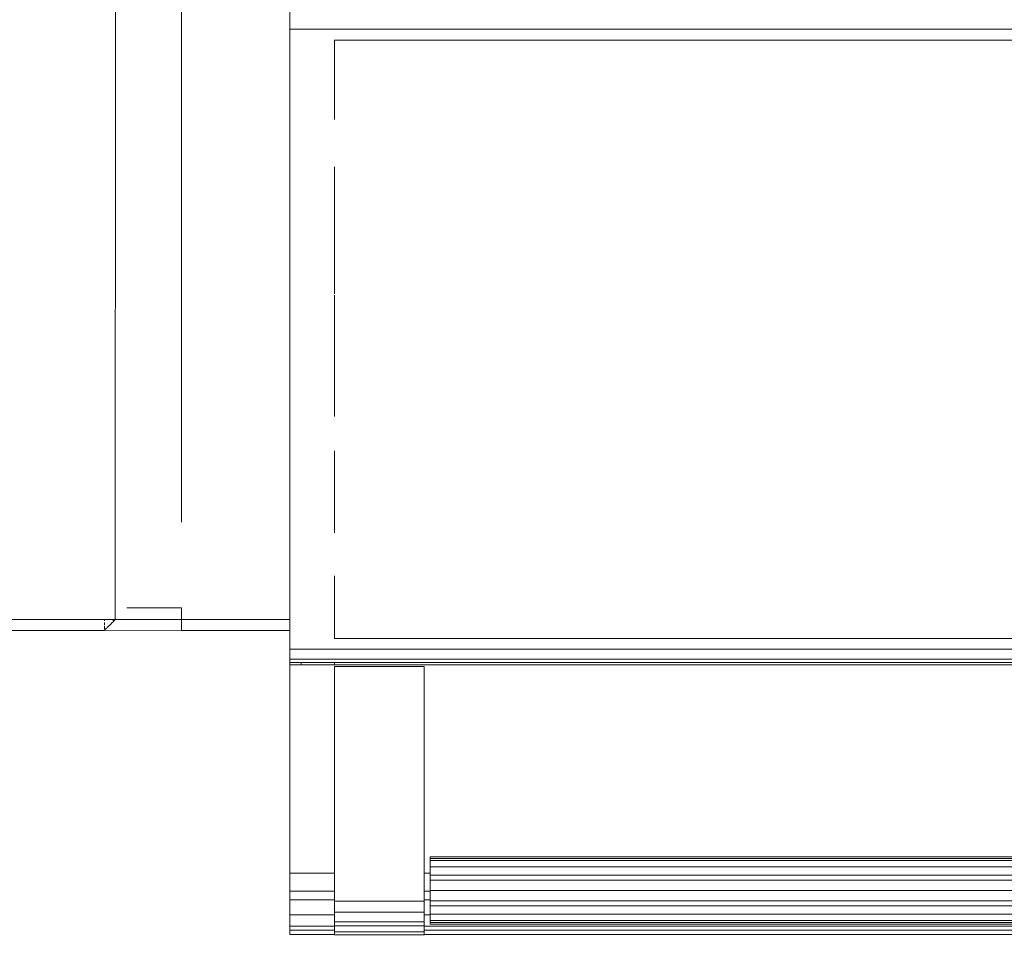
# Model space of a CAD drawing. Units: metres. Extents: x 49.1 to 89.4, y 8.9 to 18.4.
# Drawn here: x 85.6 to 85.8, y 16.2 to 16.5 of the extents above; entities that cross this region are included whole.
import ezdxf

# ---------------------------------------------------------------- set-up
doc = ezdxf.new("R2010")
doc.units = ezdxf.units.M
doc.header["$MEASUREMENT"] = 0
doc.layers.add('inne_gulv', color=252, linetype='Continuous', lineweight=13)

msp = doc.modelspace()

# ---------------------------------------------------------------- linework, layer by layer
at = {"layer": 'inne_gulv'}
for p, q in [((85.59672, 16.49543), (85.59669, 16.29631)), ((85.61542, 16.32389), (85.61542, 16.49513)), ((85.64616, 16.46895), (85.64616, 16.46366)), ((85.64616, 16.46366), (86.71296, 16.46366)), ((85.64616, 16.46366), (85.64616, 16.29631)), ((85.65886, 16.46049), (85.65886, 16.46055)), ((85.65886, 16.43802), (85.65886, 16.46049)), ((85.65886, 16.46049), (86.70026, 16.46049)), ((85.65886, 16.42456), (85.65886, 16.38861)), ((85.65886, 16.35386), (85.65886, 16.38825)), ((85.65886, 16.32084), (85.65886, 16.34411)), ((85.65886, 16.29094), (85.65886, 16.30867)), ((85.61542, 16.29958), (85.59997, 16.29958)), ((85.61542, 16.29958), (85.59997, 16.29958)), ((85.61542, 16.29958), (85.61542, 16.29631)), ((85.48866, 16.29631), (85.59361, 16.29631)), ((85.59361, 16.29589), (85.59361, 16.29631)), ((85.59361, 16.29631), (85.59604, 16.29631)), ((85.59669, 16.29631), (85.59587, 16.29549)), ((85.59604, 16.29589), (85.59604, 16.29631)), ((85.59604, 16.29631), (85.59669, 16.29631)), ((85.59669, 16.29631), (85.61542, 16.29631)), ((85.61542, 16.29631), (85.64616, 16.29631)), ((85.61542, 16.29322), (85.61542, 16.29631)), ((85.64616, 16.29322), (85.64616, 16.29631)), ((85.48866, 16.29322), (85.59361, 16.29322)), ((85.59361, 16.29474), (85.59361, 16.29549)), ((85.59361, 16.29362), (85.59361, 16.2944)), ((85.59364, 16.29325), (85.59361, 16.29345)), ((85.59361, 16.29322), (85.59364, 16.29325)), ((85.59364, 16.29325), (85.59371, 16.29332)), ((85.61542, 16.29322), (85.59364, 16.29325)), ((85.59374, 16.29335), (85.59371, 16.29332)), ((85.59374, 16.29335), (85.5941, 16.29371)), ((85.5941, 16.29371), (85.59423, 16.29384)), ((85.59423, 16.29384), (85.59436, 16.29397)), ((85.59436, 16.29397), (85.59449, 16.2941)), ((85.59449, 16.2941), (85.59467, 16.29428)), ((85.59479, 16.2944), (85.59467, 16.29428)), ((85.59479, 16.2944), (85.59513, 16.29474)), ((85.5954, 16.29501), (85.59513, 16.29474)), ((85.59549, 16.2951), (85.5954, 16.29501)), ((85.59581, 16.29542), (85.59549, 16.2951)), ((85.59587, 16.29549), (85.59581, 16.29542)), ((85.61542, 16.29322), (85.64616, 16.29322)), ((85.64616, 16.28791), (85.64616, 16.29322)), ((86.70026, 16.29094), (85.65886, 16.29094)), ((85.64616, 16.28791), (86.71296, 16.28791)), ((85.64616, 16.28791), (85.64616, 16.28507)), ((85.64616, 16.28416), (85.64616, 16.28507)), ((85.64616, 16.28507), (86.71296, 16.28507)), ((85.64616, 16.28416), (85.64933, 16.28416)), ((85.64616, 16.28416), (85.64616, 16.28343)), ((85.64616, 16.22438), (85.64616, 16.28343)), ((86.71296, 16.28343), (85.64616, 16.28343)), ((85.64933, 16.28416), (85.64933, 16.28361)), ((85.64933, 16.28416), (85.65886, 16.28416)), ((85.65886, 16.28361), (85.65886, 16.28416)), ((85.65886, 16.28416), (86.70026, 16.28416)), ((85.65886, 16.283), (85.68426, 16.283)), ((85.65886, 16.283), (85.65886, 16.22438)), ((85.68426, 16.22438), (85.68426, 16.283)), ((85.68591, 16.22903), (86.67486, 16.22903)), ((85.68591, 16.22856), (85.68591, 16.22903)), ((85.68591, 16.22856), (86.67486, 16.22856)), ((85.68591, 16.22856), (85.68591, 16.22799)), ((85.68591, 16.22799), (86.67486, 16.22799)), ((85.68591, 16.22624), (85.68591, 16.22799)), ((85.68591, 16.22624), (86.67486, 16.22624)), ((85.68591, 16.22624), (85.68591, 16.22438)), ((85.65886, 16.22438), (85.64616, 16.22438)), ((85.64616, 16.2193), (85.64616, 16.22438)), ((85.65886, 16.22438), (85.65886, 16.2193)), ((85.68591, 16.22438), (85.68426, 16.22438)), ((85.68426, 16.2193), (85.68426, 16.22438)), ((85.68591, 16.22438), (85.68591, 16.22383)), ((85.68591, 16.22383), (86.67486, 16.22383)), ((85.68591, 16.22383), (85.68591, 16.22244)), ((85.68591, 16.22244), (86.67486, 16.22244)), ((85.68591, 16.22244), (85.68591, 16.2195)), ((85.64616, 16.2169), (85.64616, 16.2193)), ((85.64616, 16.2193), (85.65886, 16.2193)), ((85.65886, 16.2193), (85.65886, 16.2169)), ((85.68426, 16.2193), (85.68591, 16.2193)), ((85.68426, 16.2169), (85.68426, 16.2193)), ((85.68591, 16.2195), (86.67486, 16.2195)), ((85.68591, 16.2195), (85.68591, 16.2193)), ((85.68591, 16.2193), (85.68591, 16.2169)), ((85.64616, 16.2169), (85.65886, 16.2169)), ((85.64616, 16.21263), (85.64616, 16.2169)), ((85.65886, 16.2169), (85.65886, 16.21649)), ((85.68426, 16.21649), (85.65886, 16.21649)), ((85.65886, 16.21649), (85.65886, 16.21335)), ((85.68426, 16.2169), (85.68591, 16.2169)), ((85.68426, 16.21649), (85.68426, 16.2169)), ((85.68426, 16.21649), (85.68426, 16.21335)), ((85.68591, 16.2169), (85.68591, 16.21656)), ((85.68591, 16.21656), (86.67486, 16.21656)), ((85.68591, 16.21656), (85.68591, 16.21518)), ((85.68591, 16.21518), (86.67486, 16.21518)), ((85.68591, 16.21518), (85.68591, 16.21277)), ((85.64616, 16.21263), (85.65886, 16.21263)), ((85.64616, 16.20938), (85.64616, 16.21263)), ((85.68426, 16.21335), (85.65886, 16.21335)), ((85.65886, 16.21335), (85.65886, 16.21263)), ((85.65886, 16.21064), (85.65886, 16.21263)), ((85.68426, 16.21263), (85.68426, 16.21335)), ((85.68426, 16.21263), (85.68591, 16.21263)), ((85.68426, 16.21064), (85.68426, 16.21263)), ((85.68591, 16.21277), (86.67486, 16.21277)), ((85.68591, 16.21277), (85.68591, 16.21263)), ((85.68591, 16.21101), (85.68591, 16.21263)), ((85.64616, 16.20823), (85.64616, 16.20938)), ((85.64616, 16.20938), (85.65886, 16.20938)), ((85.65886, 16.21064), (85.65886, 16.20951)), ((85.68426, 16.21064), (85.65886, 16.21064)), ((85.68426, 16.20951), (85.65886, 16.20951)), ((85.65886, 16.20951), (85.65886, 16.20938)), ((85.65886, 16.20938), (85.65886, 16.20823)), ((85.68426, 16.20951), (85.68426, 16.21064)), ((85.68426, 16.20938), (85.68426, 16.20951)), ((85.68426, 16.20938), (86.67486, 16.20938)), ((85.68426, 16.20938), (85.68426, 16.20823)), ((85.68591, 16.21101), (86.67486, 16.21101)), ((85.68591, 16.21044), (85.68591, 16.21101)), ((85.68591, 16.21044), (86.67486, 16.21044)), ((85.68591, 16.20998), (85.68591, 16.21044)), ((86.67486, 16.20998), (85.68591, 16.20998)), ((85.64616, 16.20823), (85.65886, 16.20823)), ((85.64616, 16.20699), (85.64616, 16.20823)), ((85.65886, 16.20699), (85.64616, 16.20699)), ((85.65886, 16.20823), (85.65886, 16.2078)), ((85.68426, 16.2078), (85.65886, 16.2078)), ((85.65886, 16.2078), (85.65886, 16.20699)), ((85.65886, 16.20699), (85.65886, 16.20691)), ((85.68426, 16.20691), (85.65886, 16.20691)), ((85.65886, 16.20691), (85.65886, 16.2068)), ((85.68426, 16.20823), (86.67486, 16.20823)), ((85.68426, 16.2078), (85.68426, 16.20823)), ((85.68426, 16.2078), (85.68426, 16.20699)), ((86.67486, 16.20699), (85.68426, 16.20699)), ((85.68426, 16.20691), (85.68426, 16.20699)), ((85.68426, 16.2068), (85.68426, 16.20691))]:
    msp.add_line(p, q, dxfattribs=at)

doc.saveas('drawing.dxf')
